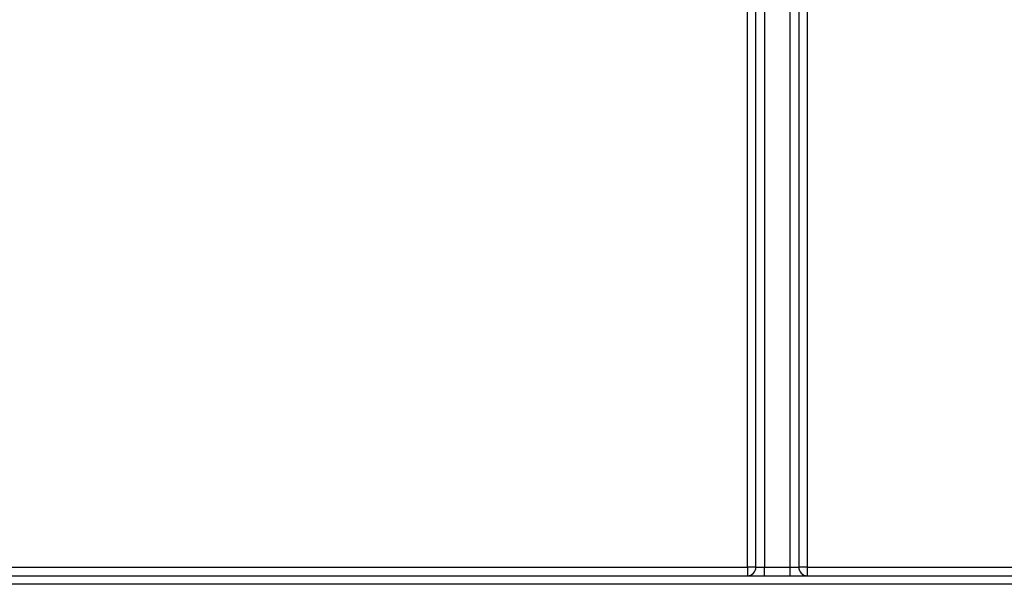
# Paper-space layout 'Лист1(2)' of a CAD drawing. Units: millimetres. Extents: x -28 to 857, y -32 to 370.
# Drawn here: x 89 to 100, y 233 to 240 of the extents above; entities that cross this region are included whole.
import ezdxf

# ---------------------------------------------------------------- set-up
doc = ezdxf.new("R2010")
doc.units = ezdxf.units.MM

psp = doc.layouts.new('Лист1(2)')

# ---------------------------------------------------------------- linework, layer by layer
at = {"color": 7, "linetype": 'Continuous', "lineweight": 25}
for p, q in [((97.481129, 247.810377), (97.481129, 233.332968)), ((97.781129, 233.332968), (97.781129, 247.846806)), ((97.381129, 233.332968), (97.381129, 247.701522)), ((97.881129, 247.751697), (97.881129, 233.332968)), ((97.281129, 233.334016), (97.281129, 247.618092)), ((97.981129, 247.618092), (97.981129, 233.334016)), ((87.481129, 233.334016), (97.281129, 233.334016)), ((97.281129, 233.334016), (97.281129, 233.232968)), ((97.381129, 233.332968), (97.481129, 233.332968)), ((97.481129, 233.232968), (97.481129, 233.332968)), ((97.481129, 233.332968), (97.781129, 233.332968)), ((97.781129, 233.232968), (97.781129, 233.332968)), ((97.781129, 233.332968), (97.881129, 233.332968)), ((97.981129, 233.334016), (110.715837, 233.334016)), ((97.981129, 233.334016), (97.981129, 233.232968)), ((73.946399, 233.232968), (110.815858, 233.232968)), ((110.968118, 233.132968), (73.79414, 233.132968))]:
    psp.add_line(p, q, dxfattribs=at)
for centre, radius, start, end in [((97.306126, 230.945862), 2.388284, 88.2003617, 90.599704), ((97.281129, 233.332968), 0.1, 270, 0), ((97.956131, 230.945862), 2.388284, 89.400296, 91.7996383), ((97.981129, 233.332968), 0.1, 180, 270)]:
    psp.add_arc(centre, radius, start, end, dxfattribs=at)

doc.saveas('drawing.dxf')
